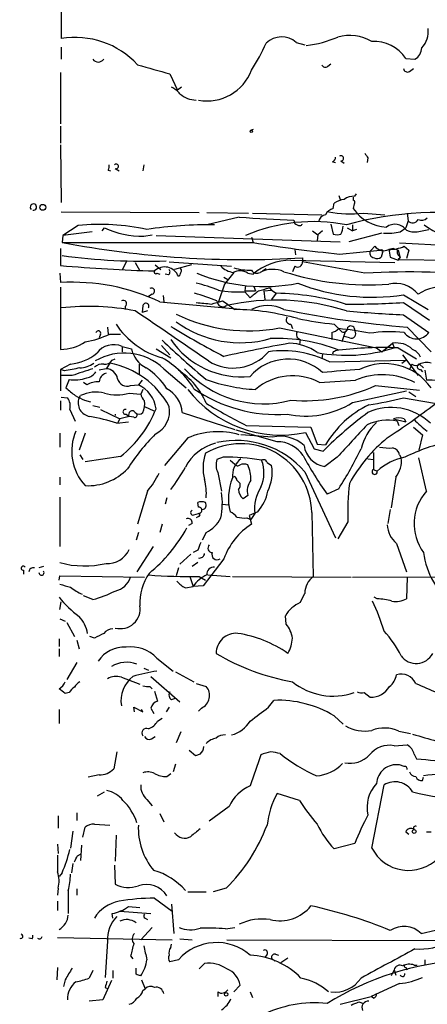
# Model space of a CAD drawing. Extents: x 12 to 358994, y -178430 to 180079.
# Drawn here: x 72 to 117, y 647 to 755 of the extents above; entities that cross this region are included whole.
import ezdxf

# ---------------------------------------------------------------- set-up
doc = ezdxf.new("R2010")
doc.units = 0
doc.header["$MEASUREMENT"] = 0
doc.layers.add('MAIN', color=5, linetype='CONTINUOUS')

msp = doc.modelspace()

# ---------------------------------------------------------------- linework, layer by layer
at = {"layer": 'MAIN'}
for p, q in [((76.962, 756.0733), (76.962, 752.9406)), ((76.962, 752.0093), (76.962, 750.6546)), ((102.7853, 752.5173), (103.7167, 752.2633)), ((114.808, 750.7393), (115.824, 750.6546)), ((106.2567, 749.8926), (106.5953, 750.1466)), ((76.8773, 749.2153), (76.8773, 743.5426)), ((88.9, 749.046), (89.7467, 747.268)), ((115.2313, 749.3), (115.6547, 749.6386)), ((90.17, 747.6066), (89.7467, 747.268)), ((76.8773, 743.2886), (76.8773, 741.426)), ((98.044, 742.95), (97.79, 742.8653)), ((76.8773, 741.2566), (76.962, 734.9066)), ((86.0213, 739.0553), (85.9367, 738.378)), ((106.7647, 739.394), (107.1033, 739.3093)), ((107.696, 739.4786), (108.0347, 739.2246)), ((110.6593, 739.8173), (110.5747, 739.3093)), ((82.1267, 738.4626), (82.3807, 738.378)), ((82.8887, 738.632), (83.312, 738.378)), ((107.442, 735.6686), (107.6113, 735.2453)), ((109.22, 735.584), (109.3893, 735.838)), ((106.8493, 734.2293), (106.934, 734.822)), ((109.0507, 735.4993), (109.0507, 735.1606)), ((109.1353, 734.7373), (109.0507, 734.2293)), ((76.962, 733.8906), (92.1173, 733.806)), ((92.964, 733.806), (97.536, 733.7213)), ((97.9593, 733.7213), (105.5793, 733.552)), ((110.1513, 733.7213), (112.522, 733.552)), ((114.9773, 733.7213), (115.062, 732.8746)), ((78.8247, 732.3666), (77.1313, 731.266)), ((96.52, 733.298), (92.964, 732.4513)), ((106.5953, 732.536), (106.8493, 731.4353)), ((108.966, 732.4513), (108.966, 731.774)), ((115.062, 732.8746), (114.808, 732.1126)), ((77.1313, 731.266), (77.0467, 730.504)), ((80.3487, 731.6893), (77.1313, 731.266)), ((81.4493, 731.774), (81.7033, 732.1126)), ((86.0213, 731.1813), (86.9527, 731.3506)), ((87.376, 731.266), (107.6113, 730.5886)), ((104.5633, 731.774), (105.156, 731.3506)), ((105.156, 731.3506), (105.0713, 730.6733)), ((105.664, 731.774), (105.156, 731.3506)), ((108.3733, 732.1126), (108.966, 731.774)), ((112.1833, 731.52), (108.5427, 730.5886)), ((109.3893, 731.9433), (108.966, 731.774)), ((114.2153, 731.6893), (114.808, 732.1126)), ((116.078, 731.6893), (117.348, 731.9433)), ((77.0467, 730.504), (98.044, 730.504)), ((97.8747, 731.0966), (98.044, 730.504)), ((131.826, 729.488), (114.1307, 730.4193)), ((76.8773, 729.8266), (76.8773, 727.964)), ((102.616, 729.742), (102.7007, 729.1493)), ((107.5267, 729.234), (112.014, 729.6573)), ((110.998, 729.6573), (111.4213, 730.0806)), ((112.268, 729.4033), (112.0987, 728.8953)), ((113.4533, 729.8266), (112.9453, 729.742)), ((113.4533, 729.8266), (113.9613, 729.6573)), ((113.9613, 729.6573), (114.2153, 728.8106)), ((114.6387, 730.0806), (115.1467, 729.6573)), ((115.1467, 729.6573), (114.8927, 728.726)), ((84.074, 728.3873), (83.6507, 727.456)), ((85.09, 728.3026), (85.598, 727.3713)), ((87.2913, 728.0486), (87.884, 727.5406)), ((88.8153, 728.3873), (95.6733, 727.8793)), ((91.2707, 728.0486), (89.408, 727.5406)), ((102.1927, 728.5566), (113.6227, 728.3026)), ((103.4627, 728.8106), (103.4627, 728.3873)), ((110.3207, 727.1173), (103.4627, 728.3873)), ((113.1147, 728.8953), (113.9613, 728.5566)), ((113.9613, 728.5566), (114.2153, 728.8106)), ((114.2153, 728.8106), (113.9613, 728.6413)), ((113.9613, 728.6413), (136.0593, 728.3026)), ((114.046, 729.0646), (114.2153, 728.8106)), ((76.7927, 727.1173), (76.8773, 726.1013)), ((87.4607, 727.1173), (87.7993, 727.0326)), ((88.7307, 726.948), (88.392, 727.0326)), ((95.9273, 727.202), (94.9113, 725.932)), ((97.4513, 727.1173), (98.044, 727.0326)), ((99.06, 727.3713), (99.4833, 727.6253)), ((102.616, 727.8793), (102.362, 727.2866)), ((94.9113, 725.932), (94.234, 723.9846)), ((94.8267, 726.694), (95.25, 726.44)), ((76.8773, 725.5933), (76.8773, 718.7353)), ((86.9527, 724.8313), (86.5293, 724.5773)), ((97.1973, 725.7626), (97.1127, 725.17)), ((97.1127, 725.17), (98.298, 725.17)), ((97.1127, 725.0853), (97.7053, 724.408)), ((98.1287, 725.678), (98.298, 725.17)), ((99.2293, 725.17), (100.076, 725.2546)), ((99.2293, 725.17), (99.314, 724.2386)), ((99.822, 725.5086), (100.076, 725.2546)), ((100.076, 725.2546), (100.584, 724.916)), ((100.584, 724.916), (100.076, 724.2386)), ((114.554, 724.7466), (117.2633, 723.138)), ((87.7993, 723.9846), (97.028, 723.138)), ((88.138, 724.662), (88.2227, 723.9846)), ((94.6573, 724.0693), (95.0807, 723.8153)), ((95.0807, 723.8153), (96.012, 723.138)), ((114.554, 723.9), (117.4327, 721.9526)), ((83.9893, 723.4766), (83.9893, 723.138)), ((85.9367, 723.5613), (85.852, 722.7993)), ((86.4447, 722.9686), (85.852, 722.7993)), ((102.1927, 721.5293), (102.362, 721.0213)), ((106.934, 721.5293), (107.7807, 720.6826)), ((114.554, 722.5453), (117.348, 720.598)), ((81.28, 720.4286), (81.1107, 720.0053)), ((82.042, 721.1906), (82.1267, 720.4286)), ((82.296, 720.4286), (83.4813, 720.4286)), ((100.9227, 721.106), (111.5907, 718.9046)), ((106.68, 720.598), (106.68, 719.836)), ((108.204, 720.7673), (107.7807, 719.582)), ((114.9773, 721.1906), (117.602, 718.4813)), ((103.2087, 719.836), (103.124, 719.2433)), ((108.6273, 720.0053), (108.0347, 720.1746)), ((112.1833, 718.4813), (113.3687, 719.4126)), ((113.3687, 719.4126), (113.538, 718.9046)), ((83.6507, 719.074), (83.6507, 718.4813)), ((83.6507, 719.074), (84.6667, 718.82)), ((87.376, 718.82), (88.9847, 717.804)), ((87.9687, 719.1586), (88.9, 718.1426)), ((106.8493, 718.4813), (106.7647, 718.2273)), ((111.5907, 718.9046), (112.1833, 718.4813)), ((113.9613, 718.9046), (115.9933, 717.7193)), ((82.296, 717.2113), (81.8727, 716.6186)), ((82.55, 717.55), (82.8887, 717.7193)), ((105.664, 718.2273), (105.5793, 717.7193)), ((106.426, 717.3806), (114.808, 717.55)), ((114.3847, 717.2113), (114.808, 717.55)), ((114.4693, 718.1426), (116.1627, 715.8566)), ((77.978, 717.1266), (76.8773, 716.534)), ((77.3007, 716.3646), (76.8773, 716.534)), ((76.8773, 716.534), (76.8773, 714.1633)), ((81.8727, 716.6186), (81.1107, 716.4493)), ((85.5133, 717.1266), (85.5133, 716.026)), ((88.2227, 716.6186), (90.678, 714.502)), ((115.4853, 717.1266), (115.2313, 716.534)), ((116.332, 717.1266), (116.7553, 716.7033)), ((116.4167, 716.534), (116.6707, 716.28)), ((116.9247, 716.4493), (117.094, 715.3486)), ((78.1473, 715.8566), (76.8773, 715.8566)), ((77.8087, 715.4333), (77.47, 714.502)), ((79.756, 714.8406), (79.4173, 715.0946)), ((85.852, 715.3486), (85.4287, 714.8406)), ((105.3253, 715.0946), (109.3047, 715.3486)), ((84.4127, 713.9093), (85.6827, 713.8246)), ((84.582, 714.756), (85.4287, 714.8406)), ((85.9367, 714.3326), (85.6827, 713.8246)), ((108.966, 712.8933), (114.8927, 714.1633)), ((111.506, 714.756), (116.332, 714.248)), ((115.1467, 714.0786), (115.9087, 713.5706)), ((76.8773, 713.0626), (76.8773, 712.0466)), ((76.962, 713.486), (77.6393, 713.4013)), ((78.9093, 713.4013), (79.0787, 713.6553)), ((79.502, 713.1473), (80.1793, 712.978)), ((114.554, 713.4013), (119.0413, 712.6393)), ((77.8933, 712.1313), (78.486, 710.8613)), ((80.4333, 712.5546), (81.1953, 712.3853)), ((81.28, 712.1313), (83.3967, 711.1153)), ((86.106, 712.47), (87.122, 711.962)), ((90.2547, 711.7926), (96.012, 709.93)), ((82.8887, 711.6233), (82.8887, 711.454)), ((83.058, 710.6073), (84.328, 710.7766)), ((83.3967, 711.1153), (83.1427, 710.6073)), ((84.4127, 711.3693), (83.3967, 711.1153)), ((84.074, 711.6233), (84.4127, 711.3693)), ((84.9207, 711.2846), (84.4127, 711.3693)), ((113.4533, 711.1153), (114.808, 710.7766)), ((113.8767, 710.8613), (114.046, 710.3533)), ((114.6387, 711.1153), (114.808, 710.7766)), ((100.6687, 708.5753), (96.1813, 709.8453)), ((97.282, 710.3533), (104.394, 710.184)), ((103.8013, 709.5913), (104.7327, 707.8133)), ((104.394, 710.184), (105.0713, 708.3213)), ((115.6547, 710.184), (116.6707, 709.3373)), ((76.7927, 709.5066), (76.7927, 707.9826)), ((79.5867, 709.5066), (78.9093, 707.644)), ((90.8473, 708.9986), (88.3073, 705.9506)), ((100.1607, 709.0833), (96.6893, 709.3373)), ((116.6707, 709.3373), (116.2473, 707.644)), ((104.7327, 707.8133), (105.7487, 707.5593)), ((105.0713, 708.3213), (106.0027, 708.2366)), ((78.994, 707.136), (79.3327, 706.628)), ((83.4813, 706.9666), (79.5867, 706.374)), ((94.742, 706.882), (94.0647, 706.628)), ((95.504, 706.5433), (96.012, 706.12)), ((107.2727, 706.882), (105.918, 705.866)), ((110.6593, 706.7126), (111.252, 706.628)), ((111.252, 707.39), (111.252, 705.5273)), ((114.1307, 707.136), (114.3, 706.7973)), ((117.094, 703.1566), (116.2473, 706.7973)), ((99.568, 706.2893), (100.076, 705.9506)), ((103.7167, 705.2733), (107.1033, 697.992)), ((111.252, 705.5273), (111.6753, 705.358)), ((111.252, 705.5273), (111.6753, 705.358)), ((76.7927, 704.6806), (76.7927, 703.834)), ((94.1493, 705.1886), (94.5727, 703.1566)), ((96.012, 704.7653), (95.8427, 704.6806)), ((113.7073, 704.6806), (113.1993, 701.294)), ((86.4447, 703.1566), (85.344, 699.516)), ((107.442, 703.4106), (106.172, 702.818)), ((76.7927, 702.4793), (76.7927, 697.0606)), ((88.5613, 702.3946), (88.392, 701.7173)), ((97.4513, 702.6486), (96.9433, 702.31)), ((92.0327, 701.3786), (91.948, 701.8866)), ((94.6573, 701.7173), (95.3347, 701.6326)), ((113.1147, 701.1246), (112.8607, 699.6006)), ((91.5247, 700.532), (92.0327, 700.7013)), ((92.0327, 700.3626), (91.7787, 700.1933)), ((97.3667, 700.1933), (97.79, 700.024)), ((98.552, 700.8706), (97.6207, 700.4473)), ((97.6207, 700.4473), (97.8747, 699.516)), ((98.2133, 700.7013), (97.79, 700.024)), ((104.4787, 700.786), (104.648, 693.7586)), ((88.0533, 699.516), (87.7993, 698.5846)), ((91.3553, 699.6006), (90.932, 699.3466)), ((108.458, 699.77), (107.3573, 697.9073)), ((85.4287, 698.5846), (85.1747, 697.738)), ((92.8793, 698.5846), (92.456, 697.738)), ((87.0373, 697.0606), (85.2593, 694.2666)), ((91.948, 696.6373), (91.44, 696.3833)), ((113.792, 697.3993), (114.8927, 694.2666)), ((91.186, 696.214), (90.0007, 695.1133)), ((94.8267, 695.706), (92.5407, 692.7426)), ((72.8133, 694.436), (72.8133, 694.0126)), ((75.0147, 694.8593), (74.5067, 694.69)), ((89.8313, 694.69), (89.5773, 693.8433)), ((91.948, 695.2826), (91.3553, 694.8593)), ((76.708, 693.3353), (76.7927, 693.8433)), ((76.7927, 693.8433), (86.106, 693.674)), ((91.1013, 693.7586), (91.44, 692.658)), ((92.1173, 693.7586), (92.7947, 693.3353)), ((93.0487, 693.928), (95.504, 693.7586)), ((95.758, 693.7586), (108.7967, 693.674)), ((108.966, 693.674), (124.0367, 693.7586)), ((114.9773, 693.674), (114.8927, 691.3033)), ((90.5933, 692.4886), (91.44, 692.658)), ((92.5407, 692.7426), (91.44, 692.658)), ((80.4333, 691.2186), (79.4173, 691.642)), ((103.2087, 690.88), (103.7167, 691.896)), ((111.6753, 691.3033), (111.3367, 691.4726)), ((76.7927, 690.118), (76.962, 690.9646)), ((76.7927, 689.102), (77.3853, 688.848)), ((101.6847, 688.5093), (101.6, 689.4406)), ((77.5547, 688.6786), (78.4013, 687.1546)), ((76.708, 686.9006), (76.708, 686.054)), ((80.6027, 686.9853), (80.0947, 687.1546)), ((76.708, 685.8), (76.708, 684.9533)), ((78.6553, 686.7313), (78.9093, 685.8)), ((87.4607, 684.784), (89.2387, 683.3446)), ((78.6553, 684.276), (77.5547, 682.4133)), ((86.0213, 683.6833), (86.5293, 683.4293)), ((83.566, 682.6673), (85.598, 681.9053)), ((86.7833, 682.752), (90.0007, 679.958)), ((89.4927, 683.26), (91.5247, 682.1593)), ((86.6987, 681.6513), (86.9527, 681.3973)), ((91.7787, 681.99), (92.8793, 681.6513)), ((77.8087, 680.974), (77.3853, 680.8893)), ((87.2067, 681.1433), (87.5453, 680.0426)), ((89.0693, 680.212), (89.4927, 680.3813)), ((110.236, 680.974), (110.9133, 680.466)), ((85.0053, 678.8573), (84.9207, 679.3653)), ((84.9207, 679.3653), (85.9367, 678.8573)), ((86.7833, 679.2806), (87.122, 678.688)), ((88.8153, 679.3653), (88.4767, 678.8573)), ((92.3713, 679.2806), (92.0327, 678.942)), ((99.7373, 679.3653), (100.33, 680.1273)), ((76.708, 679.1113), (76.708, 677.5873)), ((85.9367, 678.8573), (85.7673, 679.1113)), ((87.5453, 677.8413), (88.0533, 678.18)), ((106.934, 678.434), (107.95, 677.5026)), ((86.868, 675.894), (87.2913, 676.148)), ((90.0853, 676.656), (89.5773, 675.4706)), ((114.046, 676.7406), (115.316, 676.4866)), ((113.538, 675.132), (114.9773, 675.2166)), ((83.058, 674.4546), (82.7193, 672.592)), ((91.694, 674.0313), (91.0167, 674.624)), ((92.202, 674.2006), (91.694, 674.0313)), ((115.7393, 674.2006), (115.9933, 673.6926)), ((89.4927, 673.1), (89.2387, 672.2533)), ((114.6387, 672.846), (114.1307, 673.0153)), ((81.1107, 671.9146), (79.9253, 671.6606)), ((88.5613, 671.7453), (88.9847, 672.084)), ((116.6707, 671.322), (116.7553, 671.6606)), ((111.0827, 663.8713), (112.4373, 670.814)), ((80.9413, 669.6286), (81.7033, 670.052)), ((103.124, 669.1206), (100.6687, 669.8826)), ((86.36, 669.2053), (86.9527, 668.528)), ((95.4193, 668.4433), (93.218, 666.8346)), ((76.6233, 667.4273), (76.6233, 666.0726)), ((78.6553, 667.766), (78.6553, 666.9193)), ((87.7993, 667.6813), (88.2227, 666.75)), ((80.6027, 666.496), (82.296, 666.4113)), ((78.232, 665.734), (77.978, 663.8713)), ((79.3327, 665.0566), (79.5867, 666.1573)), ((82.9733, 665.3106), (82.8887, 662.432)), ((114.808, 665.6493), (115.1467, 665.3953)), ((117.094, 665.6493), (117.602, 665.6493)), ((76.5387, 664.2946), (76.6233, 663.2786)), ((79.1633, 664.21), (79.0787, 662.5166)), ((109.22, 664.3793), (106.934, 663.7866)), ((76.5387, 663.1093), (76.5387, 661.2466)), ((78.74, 663.0246), (79.0787, 663.194)), ((78.232, 662.178), (78.0627, 661.162)), ((82.804, 662.0086), (82.8887, 659.892)), ((77.0467, 661.162), (76.708, 660.7386)), ((76.6233, 659.4686), (76.5387, 658.7066)), ((77.724, 659.2146), (77.724, 656.6746)), ((78.6553, 659.384), (78.6553, 658.7066)), ((90.8473, 659.0453), (92.8793, 659.0453)), ((95.0807, 659.4686), (93.6413, 659.0453)), ((76.5387, 658.0293), (76.5387, 657.0133)), ((87.2067, 658.368), (89.154, 656.9286)), ((89.0693, 657.6906), (89.3233, 654.4733)), ((116.5013, 654.4733), (132.08, 658.114)), ((82.6347, 656.1666), (82.55, 656.6746)), ((83.3967, 656.9286), (86.7833, 656.6746)), ((84.328, 657.4366), (85.598, 657.352)), ((86.1907, 656.1666), (86.4447, 655.9973)), ((85.6827, 653.796), (86.9527, 655.1506)), ((94.996, 654.9813), (96.012, 655.1506)), ((73.7447, 653.8806), (73.406, 653.9653)), ((76.5387, 654.05), (89.154, 653.796)), ((82.042, 653.6266), (81.788, 649.6473)), ((88.9847, 652.9493), (89.0693, 653.288)), ((90.0007, 653.8806), (91.3553, 653.796)), ((95.1653, 653.796), (118.2793, 653.7113)), ((99.568, 652.1873), (99.314, 651.8486)), ((100.4993, 652.1873), (100.838, 652.1026)), ((84.582, 652.018), (84.836, 651.6793)), ((89.8313, 651.5946), (88.9, 651.3406)), ((92.71, 651.1713), (92.1173, 650.5786)), ((100.076, 651.764), (100.4147, 651.4253)), ((101.854, 651.764), (101.092, 651.256)), ((116.9247, 651.5946), (116.9247, 651.002)), ((76.5387, 650.748), (76.454, 649.3933)), ((80.4333, 650.4093), (80.01, 649.5626)), ((82.6347, 650.4093), (82.6347, 649.5626)), ((85.1747, 649.986), (85.1747, 650.6633)), ((113.538, 650.494), (113.1993, 649.8166)), ((113.538, 650.494), (113.7073, 649.9013)), ((114.808, 650.748), (114.9773, 650.494)), ((115.7393, 651.002), (116.078, 651.002)), ((77.3853, 649.3933), (77.216, 648.6313)), ((82.4653, 649.3086), (81.534, 647.192)), ((85.7673, 649.3933), (86.1907, 648.3773)), ((114.1307, 648.97), (110.998, 647.5306)), ((81.788, 648.5466), (82.1267, 648.3773)), ((85.9367, 648.208), (86.1907, 648.3773)), ((94.1493, 648.0386), (94.1493, 647.5306)), ((95.9273, 648.0386), (96.6047, 648.8006)), ((97.7053, 648.0386), (97.9593, 647.446)), ((81.534, 647.192), (80.01, 647.0226)), ((107.6113, 646.684), (110.998, 647.5306)), ((109.6433, 646.938), (110.1513, 646.7686)), ((111.252, 647.3613), (110.998, 647.5306))]:
    msp.add_line(p, q, dxfattribs=at)
for centre, radius in [((97.8323, 742.7384), 0.1338), ((74.925, 734.3738), 0.3237), ((115.7393, 665.6917), 0.2116), ((95.0806, 647.7847), 0.1893)]:
    msp.add_circle(centre, radius, dxfattribs=at)
for centre, radius, start, end in [((114.7618, 753.675), 2.5282, 316.182742, 8.330737), ((78.4794, 743.7161), 9.3485, 42.751481, 99.341311), ((101.1811, 750.6494), 2.4622, 49.343178, 133.594634), ((102.5085, 764.2467), 12.1465, 276.511781, 293.527794), ((108.6344, 748.5619), 4.724, 58.784143, 105.684666), ((76.9573, 762.7424), 24.7732, 327.602901, 335.407167), ((111.379, 748.5381), 4.0747, 32.697883, 94.170071), ((114.9348, 752.0517), 1.6561, 302.475173, 355.598376), ((81.026, 751.0923), 0.7368, 216.445308, 323.554692), ((341.1256, 1638.5664), 924.5887, 253.9400109, 254.1691905), ((105.9745, 750.2033), 0.4197, 199.674027, 312.247978), ((92.9882, 751.2958), 5.2168, 259.446126, 339.505015), ((115.0197, 749.7233), 0.4733, 190.308095, 296.559637), ((87.6291, 744.896), 3.0695, 39.407873, 62.017332), ((91.8866, 749.1231), 2.9577, 230.385658, 267.909375), ((106.6547, 739.8342), 0.4537, 284.030118, 8.594459), ((107.7021, 739.7628), 0.2843, 268.770406, 128.087058), ((237.4899, 824.7212), 152.6259, 213.57026, 213.799443), ((81.2801, 738.8858), 0.9465, 333.440363, 10.316217), ((82.9874, 738.8719), 0.2594, 247.636684, 135), ((109.107, 733.7362), 1.8513, 86.500503, 125.395925), ((73.8927, 734.3987), 0.3446, 259.397709, 227.517134), ((108.6133, 732.0981), 3.1999, 100.417271, 121.654071), ((108.9872, 734.9278), 0.2413, 307.862488, 74.742799), ((106.1297, 732.663), 0.898, 98.130102, 171.869898), ((107.1598, 732.9735), 1.2937, 103.888001, 153.43693), ((108.8068, 746.4191), 12.7688, 258.866949, 276.044213), ((118.4441, 695.1873), 38.623, 80.657496, 105.244372), ((112.8707, 736.7961), 4.6023, 213.898621, 267.766014), ((81.2196, 707.7191), 24.7636, 78.019492, 95.549782), ((93.1908, 686.6509), 45.8046, 89.224559, 98.576462), ((107.1793, 868.966), 136.0861, 265.507556, 268.042691), ((104.6811, 713.7227), 19.0729, 79.096932, 113.102621), ((102.9801, 732.8916), 0.4539, 171.421795, 255.960695), ((103.1279, 732.7629), 0.4044, 230.386678, 325.873798), ((113.6262, 730.9506), 1.5583, 35.638118, 126.866221), ((115.5584, 733.3096), 0.6601, 221.22839, 336.273705), ((116.5665, 733.754), 0.8168, 240.371708, 318.548797), ((122.9107, 740.6696), 10.2173, 233.547432, 284.050932), ((85.9904, 741.5141), 10.3328, 245.486934, 270.171341), ((107.2727, 732.451), 1.1004, 247.370923, 292.624271), ((105.3861, 732.5897), 2.5823, 333.445864, 353.156522), ((112.692, 738.1175), 6.6062, 267.055954, 283.331549), ((115.7394, 733.5523), 1.8935, 243.439008, 280.301058), ((97.0979, 836.4069), 107.7844, 259.278773, 273.385355), ((120.68, 863.4825), 134.8913, 260.339537, 264.404177), ((111.379, 729.3186), 0.5098, 138.363661, 265.240092), ((112.3799, 730.7961), 1.1962, 216.737697, 298.208297), ((112.141, 729.5303), 0.1796, 315, 135), ((113.0728, 733.5083), 3.7685, 268.061115, 294.552672), ((324.6808, 771.6638), 215.8457, 191.19923, 191.428439), ((114.2732, 729.3995), 0.4047, 140.42467, 235.846582), ((86.2922, 796.8635), 68.4264, 262.234672, 271.829468), ((102.2679, 721.943), 6.614, 90.651454, 129.689554), ((102.9123, 728.3451), 0.552, 237.539156, 4.384376), ((111.6633, 729.3427), 0.6243, 238.458631, 314.22122), ((91.9083, 899.6153), 172.3082, 264.995542, 268.436433), ((87.3337, 727.2443), 0.1796, 135, 315), ((88.3175, 726.1825), 1.627, 21.493392, 133.057333), ((88.5037, 727.2827), 0.4045, 304.145878, 39.613322), ((89.5352, 727.2441), 0.5517, 302.460041, 355.623597), ((89.8454, 727.4231), 0.3262, 317.33528, 61.573158), ((99.2346, 744.9627), 19.3079, 247.556221, 281.108803), ((96.2658, 729.7418), 2.5748, 226.332878, 260.542068), ((96.5729, 725.7518), 1.6237, 57.247599, 116.726021), ((97.7042, 733.7412), 6.2875, 253.584078, 271.553894), ((98.4673, 727.7945), 0.6825, 209.735509, 299.754253), ((100.2069, 724.4965), 3.0467, 66.316673, 117.374989), ((110.6857, 756.3407), 30.4926, 252.331051, 274.249706), ((115.3628, 637.7181), 89.5413, 84.059906, 93.228053), ((78.1073, 703.2116), 22.9227, 64.987788, 93.075885), ((88.3993, 710.7907), 15.5964, 68.030979, 77.486015), ((111.1049, 746.8497), 22.3706, 248.633868, 278.869248), ((113.6483, 722.7343), 3.2741, 39.827977, 102.398975), ((86.8915, 725.1559), 0.3302, 280.677194, 125.721221), ((85.9585, 704.5451), 21.1401, 67.452395, 74.496214), ((96.3931, 737.4084), 12.3441, 259.926602, 273.341957), ((117.3802, 701.3094), 30.3422, 128.151118, 130.423656), ((14.5727, 1021.6873), 308.2033, 285.828274, 286.057439), ((100.0866, 696.6347), 28.2857, 73.322816, 88.992409), ((119.634, 718.8431), 6.9216, 59.899557, 120.100443), ((83.7776, 723.773), 0.3641, 305.535849, 125.53219), ((86.2612, 723.5002), 0.3303, 324.264696, 169.336642), ((134.9778, 1147.1646), 425.4634, 264.172474, 264.401644), ((9.3981, 1020.1951), 308.1552, 285.832723, 286.061928), ((94.6997, 724.0692), 0.635, 179.990977, 306.875312), ((100.5855, 698.7706), 25.3945, 72.341628, 102.519459), ((109.2624, 803.1584), 79.4349, 269.236561, 273.819621), ((79.9333, 696.915), 26.559, 78.804342, 96.423431), ((-515.9183, -164.0594), 1071.4615, 55.359133, 55.8802868), ((97.5247, 738.8019), 18.0192, 243.828991, 280.869734), ((95.5828, 695.9762), 27.1652, 74.254016, 89.09471), ((99.6527, 719.6239), 3.9383, 63.162337, 116.837663), ((124.1115, 832.8206), 112.0031, 258.316718, 265.322156), ((122.7548, 890.5045), 168.1593, 265.064964, 267.204688), ((90.4362, 726.3798), 8.9007, 213.02179, 254.471341), ((96.6523, 731.4453), 11.9754, 233.786545, 285.768873), ((102.1335, 721.995), 0.4695, 140.86944, 277.24461), ((111.1269, 763.3345), 42.0149, 258.784074, 264.272608), ((78.1294, 729.0042), 9.5342, 278.79208, 295.913582), ((81.026, 720.5133), 0.2678, 341.558284, 161.558284), ((139.9144, 804.5628), 97.625, 238.554518, 242.493722), ((103.3568, 720.3863), 0.5699, 148.672427, 254.937113), ((106.2756, 722.2234), 1.675, 283.971531, 314.136456), ((104.5233, 690.0203), 31.1381, 78.316931, 84.621538), ((107.9651, 721.1423), 0.4953, 248.14274, 5.59663), ((108.7739, 720.8618), 0.456, 348.039511, 133.853704), ((108.8148, 720.4709), 0.502, 248.065049, 36.18512), ((113.0523, 706.2235), 14.4618, 83.702204, 98.84472), ((115.9934, 721.5661), 1.6651, 215.550478, 324.447521), ((76.8565, 723.5602), 4.8249, 270.246999, 304.461431), ((148.9923, 783.0037), 87.8318, 226.067165, 230.292485), ((96.7468, 725.1037), 9.3808, 214.162528, 275.864535), ((138.2016, 519.8072), 202.8575, 100.273281, 102.346279), ((100.7607, 701.9978), 17.9431, 68.138761, 92.728012), ((101.9154, 714.0089), 5.4048, 54.274021, 88.856081), ((113.7921, 716.8729), 2.5748, 46.329732, 99.464883), ((77.3798, 722.6673), 5.5729, 276.162053, 308.600881), ((83.8908, 712.0206), 6.3172, 46.706838, 120.471293), ((82.7319, 716.9398), 2.3236, 66.707513, 143.804754), ((87.7932, 719.5264), 3.2053, 192.731611, 241.734354), ((95.8461, 721.8028), 5.116, 237.976929, 319.51617), ((101.2929, 707.0611), 11.5257, 63.553444, 97.756793), ((108.302, 735.3608), 17.2691, 259.21758, 287.649923), ((149.4308, 591.5586), 133.8752, 108.317001, 108.54617), ((112.2672, 678.5963), 40.3439, 87.593357, 96.869119), ((115.0196, 717.3382), 1.5016, 21.502403, 68.497597), ((78.8242, 719.7526), 3.054, 273.187219, 303.683824), ((81.802, 717.9593), 0.8526, 257.585625, 331.312851), ((80.5906, 708.0137), 9.3544, 28.449683, 79.49563), ((83.3454, 709.5059), 9.5406, 30.983428, 60.431732), ((101.8906, 712.1113), 5.5604, 47.263702, 138.825222), ((112.4846, 710.944), 6.2327, 34.809921, 116.249316), ((117.0709, 715.6111), 1.686, 71.6392, 115.992097), ((162.8165, 293.2381), 431.6816, 101.196632, 101.425831), ((269.8051, 144.6931), 602.462, 108.3203633, 108.5495283), ((79.4169, 717.2118), 1.6446, 281.899604, 325.486632), ((81.5127, 715.751), 1.3797, 85.59365, 131.267966), ((82.2054, 715.061), 1.1011, 107.587464, 173.832202), ((81.8316, 715.2881), 1.3311, 9.945643, 88.230659), ((82.3383, 710.4803), 7.3638, 32.319617, 57.680383), ((85.5238, 709.7468), 7.9673, 22.600006, 57.272335), ((99.1849, 724.4226), 11.6696, 221.970498, 284.936414), ((132.0978, 423.5724), 293.8144, 94.366486, 95.161748), ((115.9087, 717.5713), 0.614, 226.405547, 313.587694), ((116.3743, 716.8303), 0.2993, 98.124688, 278.143638), ((78.4437, 719.4129), 4.03, 260.934095, 289.004147), ((80.9923, 712.7744), 2.4078, 87.181443, 120.893973), ((84.2061, 715.7863), 1.0967, 194.160416, 290.044255), ((99.1932, 732.6278), 18.3171, 249.836531, 267.198702), ((102.3651, 709.6096), 6.2328, 61.644704, 130.73261), ((112.2928, 708.2521), 7.6999, 62.703158, 112.83434), ((117.3903, 710.2217), 5.1355, 79.070353, 93.307628), ((289.6631, 968.0906), 330.6555, 230.078715, 230.307887), ((80.7347, 710.2308), 3.8039, 75.248081, 115.807215), ((83.058, 719.222), 5.4827, 255.694838, 284.305162), ((83.9859, 711.7354), 3.424, 8.06881, 65.078536), ((87.01, 711.5578), 3.2532, 4.138947, 61.51984), ((101.1251, 722.3465), 13.0329, 217.94458, 281.849488), ((100.6211, 727.5918), 16.0097, 235.376665, 274.112721), ((103.6605, 732.4127), 19.3212, 265.643143, 293.95728), ((76.4963, 712.5123), 1.448, 344.744881, 37.874984), ((205.9939, 967.401), 283.9809, 243.320348, 243.549531), ((80.3104, 712.8569), 1.5031, 158.76627, 261.749688), ((87.3081, 714.229), 1.675, 193.971531, 224.136456), ((83.4805, 712.7663), 2.6422, 338.375369, 6.438854), ((103.8183, 721.0378), 9.6349, 257.721457, 302.294777), ((105.2332, 750.0995), 37.8634, 278.368801, 284.250945), ((75.7698, 716.7575), 12.4631, 308.224644, 338.62962), ((83.9999, 711.8773), 0.2646, 73.736331, 286.26367), ((84.7565, 711.5727), 0.3995, 33.399673, 210.609537), ((85.5134, 712.2373), 0.614, 226.405547, 313.587694), ((86.0496, 711.9478), 2.8146, 296.179037, 10.69231), ((130.7934, 775.619), 73.3664, 238.883654, 242.821264), ((136.8897, 676.4008), 44.0524, 126.54375, 134.983906), ((115.6492, 702.6025), 11.1713, 116.045754, 149.712662), ((113.2222, 706.1886), 6.1622, 45.812652, 114.576232), ((54.2759, 796.9896), 105.663, 303.617623, 307.108575), ((75.9269, 689.0183), 22.7363, 71.721005, 79.437343), ((85.0476, 711.4963), 0.2469, 239.06013, 30.959776), ((115.8214, 706.2659), 6.1228, 133.706948, 165.361174), ((112.836, 705.8889), 5.0801, 78.178897, 116.431389), ((114.046, 709.0839), 2.1161, 73.73438, 106.26562), ((121.5414, 716.1559), 7.7416, 221.455853, 235.699253), ((83.6567, 707.5287), 5.5542, 156.306592, 222.879768), ((94.1447, 701.4463), 8.2407, 73.24748, 113.586501), ((997.921, -116.8375), 1213.1645, 137.0065044, 137.2356879), ((103.014, 693.7196), 22.2209, 135.037012, 147.643211), ((96.2024, 698.8169), 9.9071, 40.669669, 102.460998), ((101.0236, 705.3645), 3.8176, 46.901056, 103.063574), ((100.7244, 705.1999), 3.3759, 33.25888, 90.945395), ((124.1913, 695.2976), 17.8333, 129.800141, 150.779598), ((123.37, 689.5885), 19.3347, 100.885505, 116.564919), ((95.1808, 703.3994), 5.169, 104.400253, 152.560972), ((96.7112, 700.5947), 7.7699, 1.41081, 120.26907), ((106.299, 708.533), 2.6941, 188.130102, 261.869898), ((74.9791, 724.4005), 38.6577, 327.114052, 334.59087), ((112.9875, 713.699), 5.8135, 259.512328, 273.759661), ((113.2417, 707.009), 0.898, 8.130102, 81.869898), ((97.3939, 705.7294), 4.8617, 161.086153, 195.543604), ((96.0453, 706.0222), 2.0712, 162.992862, 203.733289), ((95.0568, 684.1921), 22.6921, 80.056245, 90.794871), ((98.27, 704.7539), 2.517, 128.904045, 183.596782), ((95.4444, 705.1612), 3.7918, 335.353827, 21.376863), ((99.187, 706.2187), 0.3875, 10.497939, 123.11188), ((134.8185, 723.5095), 35.3378, 207.758072, 215.840756), ((116.0003, 700.518), 6.4909, 101.346287, 131.783816), ((111.684, 706.3885), 2.6477, 319.831751, 8.881728), ((79.883, 709.7605), 6.0185, 267.178099, 316.425905), ((74.4415, 714.6086), 18.4066, 322.195726, 331.342463), ((96.3468, 706.3469), 0.4044, 214.126202, 309.613322), ((97.028, 705.0612), 1.0621, 66.512404, 113.487596), ((94.0218, 704.4688), 3.7703, 358.072723, 24.549599), ((95.6722, 705.1887), 4.4692, 332.955063, 9.81556), ((111.3978, 705.278), 0.2888, 120.320699, 16.081652), ((77.4338, 710.4209), 11.5744, 321.125348, 332.653672), ((86.7032, 702.9031), 6.197, 355.293254, 14.231783), ((101.4138, 702.339), 6.0895, 158.245066, 193.953635), ((95.7158, 704.2997), 0.5518, 4.396316, 57.536771), ((11.7604, 619.4977), 119.7487, 44.885409, 45.114591), ((99.3143, 703.1566), 1.931, 142.12892, 195.252516), ((95.8424, 703.8341), 0.7808, 319.404277, 12.514482), ((97.7053, 703.326), 1.27, 180, 233.130102), ((102.7299, 701.1575), 4.5396, 147.74845, 185.76761), ((94.9109, 704.0318), 4.8219, 319.035512, 349.542536), ((134.9952, 700.8287), 26.5583, 173.134839, 182.2846), ((121.1399, 699.5592), 5.414, 138.358199, 215.916965), ((86.8333, 701.8236), 7.8264, 347.976775, 8.550965), ((91.44, 700.786), 0.2678, 108.441716, 288.441716), ((92.3713, 700.8709), 1.1004, 67.370923, 112.624271), ((92.075, 701.0399), 0.3412, 262.879149, 97.11877), ((92.4282, 701.5932), 0.4695, 273.39513, 38.678868), ((90.8625, 699.649), 0.4952, 354.390726, 111.872304), ((92.0326, 700.532), 0.1693, 270.033823, 89.966157), ((91.2, 701.8726), 3.692, 297.055037, 332.944963), ((94.7, 699.0506), 1.9897, 38.08865, 66.16616), ((97.1125, 704.0841), 3.8991, 257.461151, 273.738027), ((75.6696, 707.4073), 17.2318, 309.4294, 331.14989), ((101.9244, 693.1521), 7.5432, 122.470843, 160.210214), ((115.711, 699.6288), 2.9416, 183.849705, 229.280398), ((82.0553, 697.7723), 2.5808, 265.942697, 335.98544), ((303.7792, 612.3909), 227.9691, 158.082823, 158.31202), ((93.5657, 696.878), 0.4948, 134.647894, 268.957742), ((92.1456, 696.3456), 0.5664, 258.501589, 355.239719), ((94.0674, 696.1538), 0.5599, 155.80165, 306.873992), ((125.8322, 697.6596), 9.1662, 188.003868, 230.948438), ((72.7851, 694.6618), 0.2275, 29.719894, 277.11877), ((73.8611, 694.2561), 0.4552, 72.404942, 178.678315), ((79.4953, 705.0033), 10.0894, 254.462727, 283.628968), ((93.7006, 694.038), 0.7448, 81.498905, 188.493487), ((74.7889, 694.182), 0.2822, 180, 36.861777), ((82.3735, 694.4251), 2.3327, 282.759521, 341.217083), ((91.1431, 690.8801), 5.5555, 144.612306, 183.496368), ((91.0199, 749.809), 56.0611, 265.405581, 271.12164), ((94.4528, 690.5921), 3.6531, 114.051032, 145.561269), ((106.1574, 691.8398), 2.4413, 128.189917, 178.68093), ((162.0688, 989.097), 308.2168, 253.938098, 254.167258), ((81.4337, 696.8935), 5.5323, 231.343912, 246.728927), ((92.0324, 695.1975), 3.0674, 219.397568, 242.020577), ((86.7765, 699.741), 13.0285, 219.393342, 232.854099), ((76.077, 706.4052), 15.7991, 286.005621, 295.540321), ((111.4171, 684.4465), 6.8617, 74.212085, 87.843486), ((113.7498, 693.3205), 2.3185, 258.409935, 299.534912), ((83.4447, 690.1949), 2.181, 255.230363, 9.138838), ((104.5093, 687.8078), 3.3362, 112.945119, 150.697349), ((85.1472, 679.1463), 28.6134, 17.493248, 24.581917), ((76.2419, 686.858), 3.6545, 10.01134, 43.12165), ((82.7335, 686.5338), 1.4708, 93.851648, 139.281668), ((99.2381, 686.5095), 3.1599, 8.660141, 39.26185), ((208.1106, 433.2395), 283.981, 116.45046, 116.679643), ((96.1608, 685.3206), 2.181, 85.004884, 180.75136), ((94.4182, 674.6822), 12.956, 54.975591, 81.421849), ((98.6244, 687.1838), 3.7429, 329.639545, 356.959938), ((103.9595, 679.9237), 11.5361, 26.316504, 42.701866), ((83.8659, 682.5754), 3.4002, 86.491251, 146.637547), ((84.6232, 682.1076), 3.9006, 43.326461, 98.094164), ((106.874, 707.0118), 25.2588, 239.304434, 259.709964), ((115.9591, 686.2116), 2.0322, 215.274499, 333.094507), ((84.1236, 681.1052), 3.2091, 69.273854, 121.114713), ((82.9874, 680.9315), 1.8297, 71.565051, 121.111444), ((86.7972, 680.1185), 3.2835, 126.675511, 190.243198), ((90.0786, 665.6409), 17.8962, 98.411545, 107.034327), ((111.6701, 683.3309), 2.1611, 308.995606, 349.074318), ((114.3182, 681.2461), 1.7559, 25.066176, 107.438116), ((75.967, 682.738), 1.5318, 298.929269, 337.803377), ((79.1216, 680.2537), 1.4975, 118.750617, 151.249383), ((79.7134, 680.8472), 1.4964, 118.735138, 151.264862), ((86.4869, 683.2162), 1.5791, 249.609571, 277.70781), ((91.7591, 680.6516), 1.5014, 294.062452, 41.746677), ((106.8325, 687.7602), 7.1663, 231.403997, 288.743909), ((110.9574, 682.8699), 2.4043, 268.949016, 329.546296), ((371.0938, 1274.1314), 644.7875, 246.68623, 246.915413), ((-49.9652, 511.8023), 211.6803, 53.014201, 53.243362), ((89.3887, 680.7161), 0.5968, 144.975732, 237.641471), ((110.0242, 682.5404), 1.5806, 249.629778, 277.700518), ((87.8838, 678.9421), 1.1514, 107.097241, 162.902759), ((-282.2606, 1186.5792), 634.9711, 306.755299, 306.9844927), ((100.7855, 668.1792), 11.9568, 59.054241, 92.183242), ((85.9024, 678.7798), 1.8921, 289.349497, 330.263006), ((94.7212, 679.7034), 3.5174, 285.704865, 328.035538), ((110.2783, 680.6775), 3.9353, 238.19, 281.794777), ((112.4631, 673.2415), 3.8405, 65.659266, 111.065574), ((86.3077, 676.5555), 0.4918, 63.221354, 221.034694), ((86.614, 676.4021), 0.568, 206.574073, 296.56054), ((94.89, 674.9422), 1.3792, 85.592055, 131.284406), ((499.2405, 2009.152), 1386.8762, 253.9400109, 254.1691917), ((91.4352, 675.1131), 1.1919, 310.041302, 356.835369), ((94.3922, 673.8944), 2.1246, 101.18723, 135.406184), ((113.0104, 672.4185), 2.7643, 78.996968, 142.114836), ((114.2222, 673.8565), 1.5557, 12.779289, 60.961852), ((944.9656, 376.0752), 897.0346, 160.59453, 160.8237148), ((100.7046, 670.1782), 4.3355, 99.469709, 114.73259), ((58.1736, 420.3659), 257.5069, 80.424912, 80.654091), ((112.0589, 687.7447), 17.4153, 230.610362, 246.040517), ((108.7274, 676.0817), 2.8774, 257.799268, 316.909622), ((104.7076, 676.1589), 4.3379, 273.688962, 316.71313), ((113.7919, 670.8353), 2.2062, 81.166169, 176.153447), ((114.681, 672.5497), 0.2993, 351.856362, 98.124688), ((142.5928, 968.3915), 295.8969, 264.842463, 265.632126), ((81.1061, 674.1743), 2.2597, 270.116635, 315.554024), ((86.4679, 670.5678), 1.6866, 64.021378, 108.357603), ((88.4429, 674.1501), 2.4077, 239.106848, 272.818674), ((115.9873, 672.5557), 0.8142, 201.80141, 264.460259), ((116.5114, 671.9328), 0.6312, 197.280921, 284.617437), ((118.7871, 659.3956), 12.5993, 64.098973, 99.280204), ((87.7196, 670.7247), 2.0389, 177.489696, 228.176964), ((99.5428, 666.6058), 4.5144, 114.018546, 155.981454), ((114.3786, 668.3747), 3.818, 136.902966, 193.058955), ((113.6411, 668.9426), 2.2251, 29.905208, 122.751626), ((81.2492, 667.091), 3.2094, 39.22748, 77.253736), ((109.9281, 665.0364), 10.4509, 152.373265, 172.44039), ((121.412, 692.563), 23.2567, 255.451678, 284.548322), ((79.6904, 664.9093), 5.8392, 17.501241, 46.154614), ((122.1787, 681.2234), 22.5734, 212.422116, 220.724467), ((133.9448, 654.9166), 26.4737, 151.590525, 159.057102), ((80.497, 665.1197), 1.3803, 85.608298, 131.260899), ((92.5852, 666.0526), 7.1655, 177.130607, 220.321158), ((81.6325, 673.0821), 19.1359, 314.650027, 339.598183), ((115.4101, 671.6089), 11.534, 206.314014, 222.702848), ((115.8664, 666.0726), 0.2117, 53.162586, 233.103038), ((90.5257, 666.3135), 1.3454, 213.823536, 299.392552), ((303.3586, 411.5772), 330.6236, 129.692091, 129.921285), ((115.3689, 665.427), 0.6034, 52.129181, 158.380224), ((64.9407, 666.6081), 13.2746, 335.778552, 347.354293), ((-90.7442, 747.3559), 189.3057, 333.31696, 333.546156), ((115.1221, 665.9587), 4.5469, 207.328108, 315.479384), ((73.5799, 660.2148), 3.1335, 346.22363, 19.224811), ((69.5559, 661.2886), 8.4273, 345.752854, 357.987132), ((85.1314, 654.4395), 7.2549, 41.16178, 74.074998), ((84.3576, 662.789), 3.2481, 243.113088, 289.254416), ((86.2996, 657.1931), 2.6752, 32.283936, 108.998447), ((84.0208, 654.0966), 3.996, 100.216871, 148.800919), ((87.4015, 633.5664), 24.8024, 90.450011, 99.490464), ((75.718, 656.647), 2.011, 299.49185, 355.959447), ((81.8265, 660.8181), 4.2062, 279.904609, 306.492572), ((86.2542, 656.3995), 0.2414, 127.88123, 254.749045), ((100.9651, 660.2493), 4.3817, 256.02211, 321.494578), ((93.079, 605.7107), 53.0318, 67.80217, 77.680511), ((85.362, 653.9268), 3.3336, 133.721354, 185.16673), ((84.1496, 654.3145), 1.6904, 52.668449, 116.448335), ((99.0177, 650.3806), 5.6866, 81.00595, 116.054521), ((72.5049, 654.1648), 0.2303, 240.060645, 76.337839), ((85.5823, 653.8754), 0.8309, 133.980887, 217.233956), ((91.1617, 657.8843), 3.0041, 245.502063, 290.260275), ((92.879, 631.2723), 23.8033, 84.897535, 91.629792), ((114.6016, 652.5788), 2.6829, 44.921475, 123.656306), ((73.3638, 654.1769), 0.4825, 322.120851, 15.271781), ((74.549, 654.177), 0.2993, 225, 351.856362), ((423.407, 568.0189), 349.082, 165.847179, 166.076358), ((94.0256, 647.8611), 5.6152, 49.05683, 138.32655), ((116.2784, 660.4141), 7.6476, 266.593636, 296.025944), ((467.185, 737.0304), 390.2909, 192.415417, 192.644603), ((89.747, 652.3565), 0.9657, 142.1297, 195.24367), ((99.3141, 652.3567), 0.3052, 326.289107, 123.710893), ((100.4006, 651.8627), 0.3393, 73.087238, 196.912762), ((917.2196, -830.4951), 1685.9241, 118.3818164, 118.6109967), ((82.4657, 652.0601), 3.922, 325.10851, 353.183567), ((89.3474, 651.776), 0.6243, 148.458631, 224.22122), ((93.1736, 647.7099), 3.4923, 55.22827, 97.628469), ((97.2367, 643.6548), 8.4608, 44.287455, 86.825053), ((122.8634, 620.0974), 31.4636, 93.261569, 122.039202), ((115.2038, 649.4681), 1.6247, 70.755389, 116.877321), ((395.2881, 459.5152), 370.2916, 148.921657, 149.150824), ((94.2941, 648.4017), 2.3448, 9.794945, 68.188608), ((114.173, 650.333), 0.6551, 63.110319, 165.772842), ((114.4587, 650.0177), 0.2698, 205.558299, 11.305768), ((114.7657, 650.875), 0.1339, 108.462013, 288.421413), ((79.8899, 647.3119), 2.2538, 125.825517, 183.049532), ((76.5406, 658.7007), 9.7745, 281.987166, 290.789925), ((251.2284, 606.5589), 174.5652, 165.853161, 166.082336), ((43.0787, 522.9013), 133.8753, 71.443693, 71.672876), ((102.0163, 643.1986), 6.4909, 48.216184, 78.653713), ((107.0062, 651.4875), 3.4733, 263.205838, 326.344247), ((113.2708, 657.296), 8.3703, 275.896538, 293.965478), ((84.6812, 648.5182), 1.2933, 296.551182, 346.121711), ((86.8029, 647.8367), 0.8167, 60.36824, 138.554055), ((87.3914, 647.723), 0.8441, 9.981241, 102.639986), ((94.5726, 648.7161), 0.7989, 238.00298, 327.987015), ((111.1419, 647.8016), 0.4539, 284.039305, 8.578205), ((84.1022, 647.9398), 1.2936, 283.888001, 333.43693), ((93.1875, 648.3067), 2.6128, 302.016076, 336.780966), ((104.7747, 634.0329), 12.8121, 83.738824, 117.33885), ((24.5485, 858.41), 227.9507, 291.690305, 291.919497), ((110.6931, 646.3228), 0.7016, 85.839913, 206.784154)]:
    msp.add_arc(centre, radius, start, end, dxfattribs=at)

doc.saveas('drawing.dxf')
